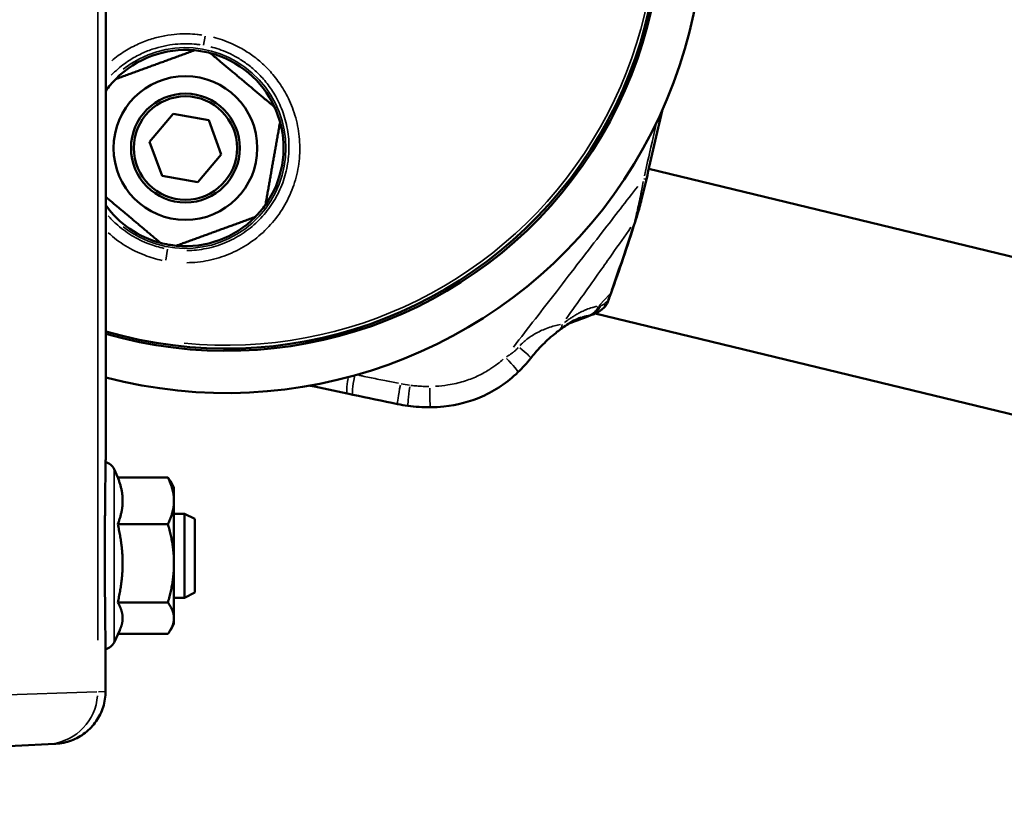
# Model space of a CAD drawing. Units: millimetres. Extents: x 138 to 4150, y 20 to 2950.
# Drawn here: x 2072 to 2166, y 2414 to 2488 of the extents above; entities that cross this region are included whole.
import ezdxf

# ---------------------------------------------------------------- set-up
doc = ezdxf.new("R2010")
doc.units = ezdxf.units.MM
doc.header["$LTSCALE"] = 10
doc.layers.add('Visible (ISO)', color=7, linetype='Continuous', lineweight=50)
doc.layers.add('Visible Narrow (ISO)', color=7, linetype='Continuous', lineweight=35)

msp = doc.modelspace()

# ---------------------------------------------------------------- linework, layer by layer
at = {"layer": 'Visible (ISO)'}
for p, q in [((2080.583, 2446.397), (2080.583, 2522.002)), ((2095.662, 2483.302), (2095.662, 2483.3)), ((2084.764, 2476.001), (2086.991, 2478.655)), ((2086.991, 2478.655), (2090.403, 2478.053)), ((2090.403, 2478.053), (2091.587, 2474.798)), ((2085.949, 2472.746), (2084.764, 2476.001)), ((2091.587, 2474.798), (2089.361, 2472.144)), ((2894.353, 2289.187), (2132.34, 2473.406)), ((2089.361, 2472.144), (2085.949, 2472.746)), ((2127.828, 2463.843), (2127.828, 2463.843)), ((2125.18, 2460.121), (2125.181, 2460.121)), ((2125.263, 2460.237), (2125.263, 2460.237)), ((2128.173, 2460.288), (2128.076, 2460.194)), ((2126.127, 2459.892), (2126.127, 2459.892)), ((2127.144, 2459.647), (2127.144, 2459.647)), ((2127.236, 2459.624), (2886.935, 2275.965)), ((2081.743, 2444.016), (2081.371, 2444.815)), ((2081.721, 2444.016), (2086.502, 2444.016)), ((2087.083, 2443.058), (2086.741, 2443.65)), ((2087.083, 2441.788), (2087.083, 2443.058)), ((2087.083, 2435.831), (2087.083, 2441.788)), ((2087.083, 2440.558), (2088.083, 2440.558)), ((2088.083, 2432.558), (2088.083, 2440.558)), ((2089.083, 2440.058), (2088.083, 2440.558)), ((2081.721, 2439.56), (2086.502, 2439.56)), ((2089.083, 2433.058), (2089.083, 2440.058)), ((2087.083, 2430.6), (2087.083, 2435.831)), ((2089.083, 2433.058), (2088.083, 2432.558)), ((2081.721, 2432.101), (2086.502, 2432.101)), ((2087.083, 2432.558), (2088.083, 2432.558)), ((2087.083, 2430.058), (2086.741, 2429.465)), ((2087.083, 2430.058), (2087.083, 2430.6)), ((2081.914, 2429.465), (2081.371, 2428.3)), ((2081.743, 2429.099), (2086.502, 2429.099)), ((2080.559, 2423.633), (2080.559, 2428.116)), ((2075.823, 2418.64), (2075.08, 2418.601)), ((2075.08, 2418.601), (2068.075, 2418.234))]:
    msp.add_line(p, q, dxfattribs=at)
for radius in [6.85, 5.188, 4.926]:
    msp.add_circle((2088.176, 2475.399), radius, dxfattribs=at)
for centre, radius, start, end in [((2092.083, 2497.558), 45.5, 255.35986, 101.96863), ((2092.083, 2497.558), 41.483, 253.90566, 107.16429), ((2092.083, 2497.558), 41.267, 253.81898, 107.23732), ((2088.176, 2475.399), 9.35, 84.65456, 135.34544), ((2088.176, 2475.399), 9.35, 75.34544, 84.65456), ((2088.176, 2475.399), 9.35, 24.65456, 75.34544), ((2088.176, 2475.399), 9.35, 135.34544, 144.29932), ((2088.176, 2475.399), 9.35, 15.34544, 24.65456), ((2088.176, 2475.399), 9.35, 324.65456, 15.34544), ((2088.176, 2475.399), 9.35, 215.70068, 255.34544), ((2088.176, 2475.399), 9.35, 315.34544, 324.65456), ((2088.176, 2475.399), 9.35, 264.65456, 315.34544), ((2088.176, 2475.399), 9.35, 255.34544, 264.65456), ((2080.083, 2446.397), 0.5, 358.95026, 0), ((2080.283, 2444.308), 1.2, 25, 76.31301), ((2080.283, 2428.808), 1.2, 283.30679, 335)]:
    msp.add_arc(centre, radius, start, end, dxfattribs=at)
for centre, major_axis, ratio, start_param, end_param in [((2083.992, 2487.421), (59.521, 246.207), 0.198645, 4.691687, 4.70013), ((2131.72, 2472.483), (0.39, -0.089), 0.064839, 6.283185, 6.283295), ((2132.033, 2472.621), (0.164, 0.68), 0.198645, 4.70013, 5.233849), ((2130.716, 2470.837), (1.175, 4.86), 0.198645, 4.384021, 4.691687), ((2128.368, 2463.285), (-0.283, -3.037), 0.154492, 0.179014, 0.179045), ((2118.488, 2455.471), (1.384, -1.442), 0.067573, 6.283166, 6.283173)]:
    msp.add_ellipse(centre, major_axis=major_axis, ratio=ratio, start_param=start_param, end_param=end_param, dxfattribs=at)
for points, weights in [([(2089.047, 2484.709), (2085.286, 2483.34), (2081.525, 2481.971)], [1, 1.10650887574, 1]), ([(2096.674, 2479.3), (2093.607, 2481.872), (2090.541, 2484.445)], [1, 1.10650887574, 1]), ([(2095.802, 2469.99), (2096.497, 2473.932), (2097.193, 2477.874)], [1, 1.10650887574, 1]), ([(2080.583, 2470.74), (2083.133, 2468.6), (2085.81, 2466.354)], [1.02542845032, 1.09174933786, 1]), ([(2087.305, 2466.09), (2091.066, 2467.459), (2094.827, 2468.828)], [1, 1.10650887574, 1]), ([(2082.19, 2441.788), (2082.19, 2442.822), (2081.721, 2444.016)], [1, 1.05008356558, 1.02350695612]), ([(2086.502, 2444.016), (2086.638, 2443.828), (2086.741, 2443.65)], [1, 1.00863648056, 1.01334256499]), ([(2087.083, 2441.788), (2087.083, 2442.822), (2086.502, 2444.016)], [1, 1.0379548493, 1]), ([(2081.721, 2439.56), (2082.19, 2440.754), (2082.19, 2441.788)], [1.02350695612, 1.05008356558, 1]), ([(2086.502, 2439.56), (2087.083, 2440.754), (2087.083, 2441.788)], [1, 1.0379548493, 1]), ([(2082.19, 2435.831), (2082.19, 2437.561), (2081.721, 2439.56)], [1, 1.05008356558, 1.02350695612]), ([(2087.083, 2435.831), (2087.083, 2437.561), (2086.502, 2439.56)], [1, 1.0379548493, 1]), ([(2081.721, 2432.101), (2082.19, 2434.1), (2082.19, 2435.831)], [1.02350695612, 1.05008356558, 1]), ([(2086.502, 2432.101), (2087.083, 2434.1), (2087.083, 2435.831)], [1, 1.0379548493, 1]), ([(2082.19, 2430.6), (2082.19, 2431.297), (2081.721, 2432.101)], [1, 1.05008356558, 1.02350695612]), ([(2087.083, 2430.6), (2087.083, 2431.297), (2086.502, 2432.101)], [1, 1.0379548493, 1]), ([(2081.914, 2429.465), (2082.19, 2430.058), (2082.19, 2430.6)], [1.03166960852, 1.03858464844, 1]), ([(2086.502, 2429.099), (2087.083, 2429.904), (2087.083, 2430.6)], [1, 1.0379548493, 1])]:
    msp.add_rational_spline(points, weights, degree=2, dxfattribs=at)
for points in [[(2133.603, 2478.947), (2133.105, 2476.763), (2132.607, 2474.578), (2132.11, 2472.394)], [(2131.038, 2468.354), (2130.29, 2466.029), (2129.524, 2463.765), (2128.749, 2461.59)], [(2128.749, 2461.59), (2128.674, 2461.379), (2128.599, 2461.169), (2128.524, 2460.958)], [(2127.135, 2459.582), (2126.317, 2459.263), (2125.514, 2458.964), (2124.718, 2458.678)], [(2125.889, 2459.257), (2125.89, 2459.257), (2125.89, 2459.257), (2125.891, 2459.257)], [(2121.087, 2455.374), (2120.715, 2454.899), (2120.309, 2454.447), (2119.872, 2454.029)], [(2103.601, 2452.001), (2102.407, 2452.257), (2101.215, 2452.509), (2100.028, 2452.757)], [(2104.142, 2451.886), (2103.962, 2451.924), (2103.781, 2451.963), (2103.601, 2452.001)], [(2108.391, 2451.002), (2106.971, 2451.292), (2105.553, 2451.585), (2104.142, 2451.886)], [(2109.383, 2450.834), (2109.051, 2450.879), (2108.72, 2450.935), (2108.391, 2451.002)], [(2111.502, 2450.7), (2110.794, 2450.692), (2110.084, 2450.739), (2109.383, 2450.834)]]:
    msp.add_open_spline(points, degree=3, dxfattribs=at)
for points, knots in [([(2132.11, 2472.394), (2131.956, 2471.721), (2131.792, 2471.044), (2131.438, 2469.687), (2131.244, 2468.996), (2131.038, 2468.354)], [0, 0, 0, 0, 0.2075664, 0.2075664, 0.4224791, 0.4224791, 0.4224791, 0.4224791]), ([(2128.524, 2460.958), (2128.46, 2460.78), (2128.394, 2460.617), (2128.279, 2460.414), (2128.235, 2460.349), (2128.173, 2460.288)], [0, 0, 0, 0, 0.06326465, 0.06326465, 0.0978897, 0.0978897, 0.0978897, 0.0978897]), ([(2128.076, 2460.194), (2127.851, 2459.975), (2127.59, 2459.792), (2127.255, 2459.632), (2127.195, 2459.606), (2127.133, 2459.582)], [0, 0, 0, 0, 0.0948171, 0.0948171, 0.1153797, 0.1153797, 0.1153797, 0.1153797]), ([(2125.889, 2459.257), (2125.611, 2459.16), (2125.3, 2459.017), (2124.595, 2458.613), (2124.21, 2458.356), (2123.819, 2458.052)], [0, 0, 0, 0, 0.1822376, 0.1822376, 0.3737942, 0.3737942, 0.3737942, 0.3737942]), ([(2123.819, 2458.053), (2123.671, 2457.938), (2123.508, 2457.81), (2123.128, 2457.498), (2122.908, 2457.307), (2122.281, 2456.731), (2121.882, 2456.321), (2121.366, 2455.721), (2121.225, 2455.55), (2121.087, 2455.374)], [0, 0, 0, 0, 0.0685468, 0.0685468, 0.1586959, 0.1586959, 0.3303597, 0.3303597, 0.3973021, 0.3973021, 0.3973021, 0.3973021]), ([(2119.872, 2454.029), (2118.881, 2453.077), (2117.71, 2452.28), (2115.305, 2451.222), (2114.062, 2450.905), (2112.38, 2450.728), (2111.941, 2450.704), (2111.502, 2450.7)], [0, 0, 0, 0, 0.4129272, 0.4129272, 0.7886823, 0.7886823, 0.9203113, 0.9203113, 0.9203113, 0.9203113]), ([(2080.559, 2428.124), (2080.555, 2428.394), (2080.55, 2428.699), (2080.541, 2429.374), (2080.536, 2429.744), (2080.526, 2430.539), (2080.522, 2430.963), (2080.513, 2431.856), (2080.509, 2432.325), (2080.503, 2433.294), (2080.5, 2433.795), (2080.495, 2434.815), (2080.494, 2435.335), (2080.493, 2436.381), (2080.493, 2436.906), (2080.494, 2437.951), (2080.496, 2438.469), (2080.501, 2439.485), (2080.504, 2439.983), (2080.511, 2440.945), (2080.515, 2441.409), (2080.523, 2442.293), (2080.528, 2442.712), (2080.538, 2443.494), (2080.542, 2443.857), (2080.552, 2444.519), (2080.556, 2444.816), (2080.565, 2445.339), (2080.568, 2445.565), (2080.575, 2445.936), (2080.577, 2446.082), (2080.58, 2446.254), (2080.581, 2446.304), (2080.583, 2446.371), (2080.583, 2446.388), (2080.583, 2446.388)], [3.620443, 3.620443, 3.620443, 3.620443, 3.777793, 3.777793, 3.935162, 3.935162, 4.092535, 4.092535, 4.249927, 4.249927, 4.407312, 4.407312, 4.564699, 4.564699, 4.722081, 4.722081, 4.879463, 4.879463, 5.036851, 5.036851, 5.194237, 5.194237, 5.351627, 5.351627, 5.508998, 5.508998, 5.666365, 5.666365, 5.823706, 5.823706, 5.981025, 5.981025, 6.080376, 6.080376, 6.179727, 6.179727, 6.179727, 6.179727]), ([(2075.823, 2418.64), (2076.075, 2418.653), (2076.327, 2418.686), (2076.822, 2418.788), (2077.066, 2418.859), (2077.54, 2419.035), (2077.77, 2419.141), (2078.212, 2419.387), (2078.424, 2419.527), (2078.824, 2419.837), (2079.012, 2420.007), (2079.36, 2420.374), (2079.52, 2420.571), (2079.809, 2420.987), (2079.938, 2421.206), (2080.161, 2421.66), (2080.255, 2421.896), (2080.406, 2422.379), (2080.463, 2422.626), (2080.54, 2423.127), (2080.559, 2423.38), (2080.559, 2423.633)], [0, 0, 0, 0, 0.068357, 0.068357, 0.1367141, 0.1367141, 0.2050711, 0.2050711, 0.2734281, 0.2734281, 0.3417851, 0.3417851, 0.4101422, 0.4101422, 0.4784992, 0.4784992, 0.5468562, 0.5468562, 0.6152132, 0.6152132, 0.6835703, 0.6835703, 0.6835703, 0.6835703])]:
    msp.add_open_spline(points, degree=3, knots=knots, dxfattribs=at)
at = {"layer": 'Visible Narrow (ISO)'}
for p, q in [((2079.811, 2428.515), (2079.811, 2517.082)), ((2089.903, 2485.193), (2090.053, 2486.043)), ((2086.477, 2465.764), (2086.292, 2464.717)), ((2128.033, 2464.134), (2128.033, 2464.134)), ((2127.633, 2460.412), (2128.613, 2461.463)), ((2125.184, 2460.126), (2125.184, 2460.126)), ((2126.135, 2459.896), (2126.135, 2459.896)), ((2127.15, 2459.651), (2127.15, 2459.651)), ((2165.231, 2450.445), (2848.982, 2285.146)), ((2081.371, 2428.402), (2081.371, 2444.713)), ((2080.559, 2428.116), (2080.559, 2428.116)), ((2080.559, 2427.892), (2080.559, 2423.857)), ((2069.323, 2423.256), (2079.731, 2423.592)), ((2079.873, 2423.598), (2080.547, 2423.633)), ((2080.559, 2423.633), (2080.559, 2423.633))]:
    msp.add_line(p, q, dxfattribs=at)
for centre, radius, start, end in [((2092.083, 2497.558), 40.949, 264.37278, 96.6632), ((2088.176, 2475.399), 9.565, 231.71055, 128.28945)]:
    msp.add_arc(centre, radius, start, end, dxfattribs=at)
for centre, major_axis, ratio, start_param, end_param in [((2131.72, 2472.483), (0.39, -0.089), 0.064839, 0.060951, 1.156109), ((2126.737, 2483.037), (-12.46, -46.426), 0.170744, 1.143197, 1.286056), ((2130.657, 2468.476), (0.381, -0.122), 0.342196, 5.752203, 6.255106), ((2128.147, 2461.093), (0.377, -0.135), 0.462905, 5.781283, 6.256773), ((2113.258, 2561.767), (-45.682, -195.198), 0.213806, 1.078627, 1.082026), ((2128.372, 2461.725), (0.377, -0.134), 0.459583, 5.783425, 6.256883), ((2126.101, 2461.379), (0.378, -1.964), 0.821207, 0.093997, 0.831041), ((2126.285, 2461.412), (0.32, -1.974), 0.826779, 0.106515, 0.854954), ((2123.251, 2444.977), (7.299, 15.074), 0.486969, 0.332781, 0.350225), ((2126.681, 2461.627), (1.394, -1.434), 0.358281, 0.024867, 0.471016), ((2128.368, 2463.285), (-0.283, -3.037), 0.154492, 0.203905, 0.651394), ((2123.64, 2441.882), (4.792, 17.489), 0.461967, 0.203084, 0.217947), ((2122.593, 2459.633), (1.225, -1.581), 0.567751, 0.026616, 0.503746), ((2119.513, 2456.608), (1.574, -1.233), 0.07099, 0.06734, 1.279461), ((2118.488, 2455.472), (1.385, -1.443), 0.067573, 0.075155, 1.428022), ((2104.019, 2453.957), (-0.418, -1.956), 0.116437, 5.005648, 6.215947), ((2104.559, 2453.842), (-0.417, -1.956), 0.108586, 4.866058, 6.208599), ((2108.791, 2452.962), (-0.4, -1.96), 0.047029, 4.808497, 6.20557), ((2109.255, 2455.62), (6.089, -1.179), 0.440802, 4.71243, 4.84322), ((2109.652, 2452.816), (-0.269, -1.982), 0.035648, 4.803408, 6.205302), ((2111.482, 2452.699), (0.02, -2), 0.01035, 4.797533, 6.204995), ((2080.059, 2428.116), (0.5, 0.008), 0.857675, 6.265775, 6.282269), ((2074.818, 2423.594), (0.262, -4.993), 0.998557, 0.075926, 1.442586)]:
    msp.add_ellipse(centre, major_axis=major_axis, ratio=ratio, start_param=start_param, end_param=end_param, dxfattribs=at)
for points, knots in [([(2081.144, 2483.713), (2081.561, 2484.065), (2082.426, 2484.684), (2083.698, 2485.353), (2084.964, 2485.825), (2086.226, 2486.129), (2087.387, 2486.269), (2088.401, 2486.291), (2089.171, 2486.241), (2089.596, 2486.187), (2089.747, 2486.165)], [0.6034238, 0.6034238, 0.6034238, 0.6034238, 0.65, 0.7, 0.75, 0.8, 0.85, 0.9, 0.95, 0.9791276, 0.9791276, 0.9791276, 0.9791276]), ([(2081.109, 2482.335), (2081.32, 2482.553), (2081.94, 2483.135), (2082.965, 2483.875), (2084.142, 2484.495), (2085.287, 2484.923), (2086.428, 2485.198), (2087.477, 2485.326), (2088.395, 2485.346), (2089.081, 2485.301), (2089.462, 2485.254), (2089.592, 2485.235)], [0.5735148, 0.5735148, 0.5735148, 0.5735148, 0.6, 0.65, 0.7, 0.75, 0.8, 0.85, 0.9, 0.95, 0.9775534, 0.9775534, 0.9775534, 0.9775534]), ([(2133.017, 2477.549), (2132.93, 2477.167), (2132.843, 2476.785), (2132.756, 2476.405), (2132.475, 2475.172), (2132.196, 2473.95), (2131.92, 2472.74)], [0.3561977, 0.3561977, 0.3561977, 0.3561977, 0.5, 0.5, 0.5, 0.9661157, 0.9661157, 0.9661157, 0.9661157]), ([(2131.815, 2472.217), (2131.769, 2471.96), (2131.723, 2471.712), (2131.676, 2471.471), (2131.615, 2471.15), (2131.554, 2470.844), (2131.493, 2470.552), (2131.432, 2470.259), (2131.371, 2469.981), (2131.311, 2469.717), (2131.251, 2469.452), (2131.191, 2469.202), (2131.132, 2468.966), (2131.088, 2468.789), (2131.044, 2468.62), (2131.001, 2468.46)], [0.0500259, 0.0500259, 0.0500259, 0.0500259, 0.2, 0.2, 0.2, 0.4, 0.4, 0.4, 0.6, 0.6, 0.6, 0.8, 0.8, 0.8, 0.9499996, 0.9499996, 0.9499996, 0.9499996]), ([(2119.436, 2456.438), (2120.858, 2458.26), (2123.835, 2462.101), (2127.746, 2467.178), (2130.209, 2470.359), (2131.292, 2471.748)], [0.0499996, 0.0499996, 0.0499996, 0.0499996, 0.3333333, 0.6666667, 0.9499931, 0.9499931, 0.9499931, 0.9499931]), ([(2086.138, 2465.84), (2085.649, 2465.944), (2084.575, 2466.259), (2083.007, 2467.028), (2081.728, 2467.989), (2081.044, 2468.683), (2080.81, 2468.947)], [0.0093909, 0.0093909, 0.0093909, 0.0093909, 0.05, 0.1, 0.15, 0.1784272, 0.1784272, 0.1784272, 0.1784272]), ([(2124.476, 2459.139), (2125.588, 2460.687), (2126.658, 2462.19), (2127.686, 2463.643), (2128.082, 2464.202), (2128.47, 2464.754), (2128.853, 2465.298), (2129.466, 2466.17), (2130.063, 2467.022), (2130.644, 2467.855)], [0.0500234, 0.0500234, 0.0500234, 0.0500234, 0.5, 0.5, 0.5, 0.6729695, 0.6729695, 0.6729695, 0.9500012, 0.9500012, 0.9500012, 0.9500012]), ([(2085.96, 2464.696), (2085.398, 2464.813), (2084.19, 2465.164), (2082.434, 2466.025), (2081.33, 2466.855), (2080.822, 2467.319), (2080.82, 2467.32)], [0.0079023, 0.0079023, 0.0079023, 0.0079023, 0.05, 0.1, 0.15, 0.1501428, 0.1501428, 0.1501428, 0.1501428]), ([(2128.166, 2460.618), (2128.21, 2460.661), (2128.253, 2460.704), (2128.296, 2460.746), (2128.34, 2460.789), (2128.383, 2460.832), (2128.426, 2460.874)], [0.05, 0.05, 0.05, 0.05, 0.5, 0.5, 0.5, 0.95, 0.95, 0.95, 0.95]), ([(2124.3, 2458.772), (2124.449, 2458.885), (2124.594, 2458.988), (2124.733, 2459.084), (2124.824, 2459.147), (2124.914, 2459.207), (2125.001, 2459.263), (2125.103, 2459.33), (2125.203, 2459.392), (2125.301, 2459.451), (2125.42, 2459.523), (2125.537, 2459.59), (2125.654, 2459.654), (2125.716, 2459.688), (2125.778, 2459.72), (2125.84, 2459.752), (2125.993, 2459.831), (2126.147, 2459.904), (2126.306, 2459.972), (2126.334, 2459.984), (2126.361, 2459.995), (2126.389, 2460.006), (2126.578, 2460.084), (2126.775, 2460.153), (2126.974, 2460.211), (2126.984, 2460.214), (2126.995, 2460.217), (2127.005, 2460.22), (2127.134, 2460.257), (2127.264, 2460.289), (2127.395, 2460.317)], [0.0500548, 0.0500548, 0.0500548, 0.0500548, 0.1666667, 0.1666667, 0.1666667, 0.2434905, 0.2434905, 0.2434905, 0.3333333, 0.3333333, 0.3333333, 0.4423049, 0.4423049, 0.4423049, 0.5, 0.5, 0.5, 0.6421662, 0.6421662, 0.6421662, 0.6666667, 0.6666667, 0.6666667, 0.8333333, 0.8333333, 0.8333333, 0.8420722, 0.8420722, 0.8420722, 0.9500029, 0.9500029, 0.9500029, 0.9500029]), ([(2127.782, 2460.39), (2127.811, 2460.396), (2127.875, 2460.415), (2127.971, 2460.461), (2128.061, 2460.522), (2128.113, 2460.567), (2128.135, 2460.588)], [0.0500031, 0.0500031, 0.0500031, 0.0500031, 0.25, 0.5, 0.75, 0.9500002, 0.9500002, 0.9500002, 0.9500002]), ([(2125.066, 2458.864), (2125.158, 2458.897), (2125.251, 2458.929), (2125.345, 2458.963), (2125.407, 2458.985), (2125.469, 2459.007), (2125.532, 2459.029), (2125.88, 2459.153), (2126.243, 2459.285), (2126.619, 2459.425)], [0.6445237, 0.6445237, 0.6445237, 0.6445237, 0.7081831, 0.7081831, 0.7081831, 0.75, 0.75, 0.75, 0.9812889, 0.9812889, 0.9812889, 0.9812889]), ([(2125.923, 2459.268), (2125.95, 2459.278), (2125.978, 2459.287), (2126.006, 2459.296), (2126.032, 2459.304), (2126.059, 2459.312), (2126.086, 2459.32), (2126.143, 2459.337), (2126.201, 2459.353), (2126.259, 2459.368), (2126.342, 2459.389), (2126.427, 2459.408), (2126.513, 2459.425), (2126.518, 2459.426), (2126.524, 2459.427), (2126.529, 2459.428)], [0.7742899, 0.7742899, 0.7742899, 0.7742899, 0.8045135, 0.8045135, 0.8045135, 0.8333333, 0.8333333, 0.8333333, 0.8948737, 0.8948737, 0.8948737, 0.9826769, 0.9826769, 0.9826769, 0.9881205, 0.9881205, 0.9881205, 0.9881205]), ([(2126.733, 2459.463), (2126.775, 2459.472), (2126.816, 2459.482), (2126.857, 2459.492), (2126.935, 2459.513), (2127.012, 2459.537), (2127.087, 2459.564), (2127.096, 2459.567), (2127.104, 2459.571), (2127.113, 2459.574)], [0.0141108, 0.0141108, 0.0141108, 0.0141108, 0.0948808, 0.0948808, 0.0948808, 0.25, 0.25, 0.25, 0.2676014, 0.2676014, 0.2676014, 0.2676014]), ([(2120.064, 2456.572), (2120.113, 2456.625), (2120.259, 2456.776), (2120.534, 2457.031), (2120.917, 2457.332), (2121.36, 2457.627), (2121.868, 2457.906), (2122.428, 2458.157), (2123.066, 2458.381), (2123.566, 2458.51), (2123.826, 2458.569), (2123.911, 2458.586)], [0.05, 0.05, 0.05, 0.05, 0.1111111, 0.2222222, 0.3333333, 0.4444444, 0.5555556, 0.6666667, 0.7777778, 0.8888889, 0.95, 0.95, 0.95, 0.95]), ([(2118.764, 2455.512), (2118.854, 2455.56), (2118.939, 2455.609), (2119.02, 2455.659), (2119.041, 2455.672), (2119.061, 2455.685), (2119.082, 2455.698), (2119.205, 2455.778), (2119.319, 2455.859), (2119.423, 2455.942), (2119.438, 2455.954), (2119.454, 2455.966), (2119.469, 2455.979), (2119.555, 2456.05), (2119.635, 2456.121), (2119.709, 2456.192), (2119.75, 2456.231), (2119.789, 2456.27), (2119.826, 2456.309), (2119.853, 2456.337), (2119.879, 2456.365), (2119.904, 2456.393)], [0.05, 0.05, 0.05, 0.05, 0.2089457, 0.2089457, 0.2089457, 0.25, 0.25, 0.25, 0.5, 0.5, 0.5, 0.5373138, 0.5373138, 0.5373138, 0.75, 0.75, 0.75, 0.8657383, 0.8657383, 0.8657383, 0.95, 0.95, 0.95, 0.95]), ([(2112.006, 2452.703), (2112.421, 2452.725), (2112.816, 2452.766), (2113.193, 2452.825), (2113.732, 2452.908), (2114.233, 2453.025), (2114.695, 2453.165), (2115.158, 2453.305), (2115.582, 2453.469), (2115.972, 2453.648), (2116.362, 2453.826), (2116.717, 2454.02), (2117.043, 2454.22), (2117.095, 2454.252), (2117.146, 2454.284), (2117.196, 2454.316), (2117.463, 2454.486), (2117.708, 2454.661), (2117.936, 2454.837), (2118.126, 2454.984), (2118.304, 2455.132), (2118.47, 2455.279)], [0.0499997, 0.0499997, 0.0499997, 0.0499997, 0.1666667, 0.1666667, 0.1666667, 0.3333333, 0.3333333, 0.3333333, 0.5, 0.5, 0.5, 0.6666667, 0.6666667, 0.6666667, 0.6931622, 0.6931622, 0.6931622, 0.8333333, 0.8333333, 0.8333333, 0.9499938, 0.9499938, 0.9499938, 0.9499938]), ([(2104.702, 2453.746), (2104.809, 2453.724), (2104.916, 2453.702), (2105.024, 2453.68), (2105.255, 2453.632), (2105.488, 2453.585), (2105.724, 2453.537), (2106.198, 2453.441), (2106.682, 2453.343), (2107.176, 2453.245), (2107.6, 2453.16), (2108.032, 2453.075), (2108.47, 2452.988)], [0.0899945, 0.0899945, 0.0899945, 0.0899945, 0.1673688, 0.1673688, 0.1673688, 0.3333333, 0.3333333, 0.3333333, 0.6666667, 0.6666667, 0.6666667, 0.952105, 0.952105, 0.952105, 0.952105]), ([(2109.675, 2452.787), (2109.856, 2452.765), (2110.037, 2452.746), (2110.216, 2452.731), (2110.427, 2452.713), (2110.637, 2452.701), (2110.845, 2452.693), (2111.021, 2452.687), (2111.196, 2452.684), (2111.37, 2452.685)], [0.0499999, 0.0499999, 0.0499999, 0.0499999, 0.3333333, 0.3333333, 0.3333333, 0.6666667, 0.6666667, 0.6666667, 0.9499987, 0.9499987, 0.9499987, 0.9499987]), ([(2080.581, 2446.313), (2080.579, 2446.209), (2080.576, 2446.007), (2080.558, 2444.975), (2080.537, 2443.646), (2080.504, 2440.341), (2080.492, 2438.398), (2080.493, 2434.472), (2080.506, 2432.498), (2080.531, 2430.112), (2080.54, 2429.426), (2080.548, 2428.844)], [-6.051763, -6.051763, -6.051763, -6.051763, -5.810869, -5.810869, -5.207103, -5.207103, -4.624693, -4.624693, -4.029211, -4.029211, -3.748408, -3.748408, -3.748408, -3.748408]), ([(2080.544, 2423.254), (2080.476, 2422.373), (2080.172, 2421.511), (2079.284, 2420.229), (2078.785, 2419.753), (2077.772, 2419.119), (2077.288, 2418.913), (2076.592, 2418.737), (2076.397, 2418.7), (2076.2, 2418.674)], [-0.6493917, -0.6493917, -0.6493917, -0.6493917, -0.4107876, -0.4107876, -0.2282153, -0.2282153, -0.0877751, -0.0877751, -0.0341785, -0.0341785, -0.0341785, -0.0341785])]:
    msp.add_open_spline(points, degree=3, knots=knots, dxfattribs=at)
for points in [[(2090.84, 2485.948), (2091.112, 2485.879), (2091.683, 2485.713), (2092.624, 2485.349), (2093.662, 2484.824), (2094.748, 2484.107), (2095.776, 2483.232), (2096.766, 2482.146), (2097.7, 2480.775), (2098.506, 2479.048), (2099.022, 2477.01), (2099.133, 2474.928), (2098.85, 2472.857), (2098.18, 2470.882), (2097.152, 2469.074), (2095.801, 2467.491), (2094.181, 2466.197), (2092.348, 2465.231), (2090.368, 2464.627), (2088.999, 2464.48), (2088.316, 2464.471)], [(2090.604, 2485.035), (2090.85, 2484.973), (2091.366, 2484.823), (2092.218, 2484.492), (2093.156, 2484.018), (2094.138, 2483.369), (2095.067, 2482.577), (2095.962, 2481.594), (2096.806, 2480.354), (2097.533, 2478.792), (2097.998, 2476.949), (2098.097, 2475.067), (2097.839, 2473.196), (2097.232, 2471.412), (2096.302, 2469.779), (2095.081, 2468.35), (2093.617, 2467.182), (2091.961, 2466.31), (2090.172, 2465.765), (2088.937, 2465.633), (2088.319, 2465.625)]]:
    msp.add_open_spline(points, degree=3, dxfattribs=at)

doc.saveas('drawing.dxf')
